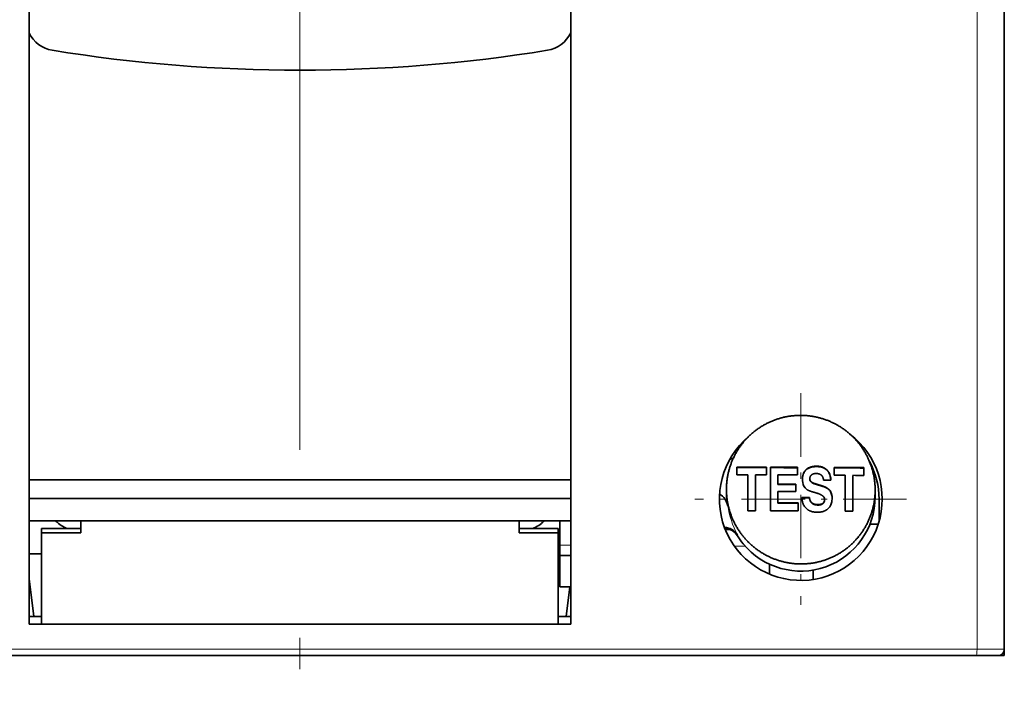
# Model space of a CAD drawing. Extents: x 0 to 420, y 0 to 297.
# Drawn here: x 71 to 86, y 205 to 216 of the extents above; entities that cross this region are included whole.
import ezdxf

# ---------------------------------------------------------------- set-up
doc = ezdxf.new("R2010")
doc.units = 0
doc.linetypes.add('DASHDOT', pattern=[18.5, 12, -3, 0.5, -3])
doc.layers.get('0').update_dxf_attribs({"lineweight": 13})

# ---------------------------------------------------------------- blocks, each defined once
blk = doc.blocks.new('BLOCK69')
at = {"color": 7, "linetype": 'DASHDOT', "lineweight": 13, "ltscale": 0.169}
for p, q in [((-14, -2.653614), (-14, -9.413614)), ((-10.62, -6.033614), (-17.379999, -6.033614))]:
    blk.add_line(p, q, dxfattribs=at)
blk = doc.blocks.new('BLOCK73')
at = {"color": 7, "lineweight": 35}
for p, q in [((-7.5, -11.034), (-7.5, 29.966)), ((-7.5, -10.834), (-7.5, 29.766)), ((-38.65, -10.034), (-38.65, 25.616)), ((-21.35, -10.034), (-21.35, 25.616)), ((-51.603, -11.034), (-8.397, -11.034))]:
    blk.add_line(p, q, dxfattribs=at)
at = {"color": 7, "lineweight": 13}
for p, q in [((-8.372, -10.834), (-8.372, 29.766)), ((-51.628, -10.834), (-8.372, -10.834))]:
    blk.add_line(p, q, dxfattribs=at)
at = {"color": 7, "lineweight": 13, "ltscale": 0.001789}
blk.add_line((-16.057, -4.541), (-16.129, -4.541), dxfattribs=at)
at = {"color": 7, "lineweight": 35, "ltscale": 0.001767}
blk.add_line((-16.124, -4.534), (-16.053, -4.534), dxfattribs=at)
at = {"color": 7, "lineweight": 35, "ltscale": 0.006203}
for p, q in [((-16.042, -5.014), (-16.042, -5.262)), ((-15.097, -5.265), (-15.097, -5.017)), ((-12.932, -5.026), (-12.932, -5.274)), ((-11.987, -5.279), (-11.987, -5.03))]:
    blk.add_line(p, q, dxfattribs=at)
at = {"color": 7, "lineweight": 35, "ltscale": 0.034843}
blk.add_line((-14.972, -5.018), (-14.972, -6.411), dxfattribs=at)
at = {"color": 7, "lineweight": 35, "ltscale": 0.006058}
blk.add_line((-14.11, -5.263), (-14.11, -5.021), dxfattribs=at)
at = {"color": 7, "lineweight": 35, "ltscale": 0.02864}
for p, q in [((-15.691, -5.263), (-15.691, -6.409)), ((-15.447, -6.41), (-15.447, -5.264)), ((-12.581, -5.276), (-12.581, -6.421)), ((-12.337, -6.423), (-12.337, -5.277))]:
    blk.add_line(p, q, dxfattribs=at)
at = {"color": 7, "lineweight": 35, "ltscale": 0.007414}
blk.add_line((-14.731, -5.557), (-14.731, -5.261), dxfattribs=at)
at = {"color": 7, "lineweight": 13, "ltscale": 0.000326}
for p, q in [((-13.781, -5.055), (-13.781, -5.068)), ((-13.067, -5.763), (-13.067, -5.776)), ((-13.433, -6.212), (-13.433, -6.225))]:
    blk.add_line(p, q, dxfattribs=at)
at = {"color": 7, "lineweight": 35, "ltscale": 0.000326}
for p, q in [((-13.102, -5.184), (-13.102, -5.197)), ((-14.731, -5.557), (-14.731, -5.57)), ((-13.712, -5.394), (-13.712, -5.381)), ((-13.661, -5.485), (-13.661, -5.498)), ((-13.424, -5.579), (-13.424, -5.592)), ((-14.731, -6.154), (-14.731, -6.168)), ((-13.725, -5.986), (-13.725, -5.999)), ((-13.24, -6.056), (-13.24, -6.069)), ((-13.239, -6.055), (-13.239, -6.041))]:
    blk.add_line(p, q, dxfattribs=at)
at = {"color": 7, "lineweight": 35, "ltscale": 0.000843}
blk.add_line((-11.68, -5.102), (-11.714, -5.102), dxfattribs=at)
at = {"color": 7, "lineweight": 13, "ltscale": 0.4325}
blk.add_line((-38.65, -5.405), (-21.35, -5.405), dxfattribs=at)
at = {"color": 7, "lineweight": 35, "ltscale": 0.4325}
for p, q in [((-38.65, -5.423), (-21.35, -5.423)), ((-21.35, -6.022), (-38.65, -6.022)), ((-38.65, -6.734), (-21.35, -6.734)), ((-21.35, -10.034), (-38.65, -10.034))]:
    blk.add_line(p, q, dxfattribs=at)
at = {"color": 7, "lineweight": 35, "ltscale": 0.005961}
blk.add_line((-14.164, -5.798), (-14.164, -5.56), dxfattribs=at)
at = {"color": 7, "lineweight": 35, "ltscale": 0.000795}
blk.add_line((-13.708, -5.35), (-13.712, -5.381), dxfattribs=at)
at = {"color": 7, "lineweight": 35, "ltscale": 0.002125}
blk.add_line((-16.375, -5.725), (-16.375, -5.81), dxfattribs=at)
at = {"color": 7, "lineweight": 35, "ltscale": 0.008965}
blk.add_line((-14.731, -6.154), (-14.731, -5.796), dxfattribs=at)
at = {"color": 7, "lineweight": 35, "ltscale": 0.000646}
blk.add_line((-13.557, -5.824), (-13.582, -5.817), dxfattribs=at)
at = {"color": 7, "lineweight": 35, "ltscale": 0.000187}
blk.add_line((-13.55, -5.826), (-13.557, -5.824), dxfattribs=at)
at = {"color": 7, "lineweight": 35, "ltscale": 0.005449}
blk.add_line((-11.625, -5.745), (-11.625, -5.963), dxfattribs=at)
at = {"color": 7, "lineweight": 35, "ltscale": 0.006445}
blk.add_line((-14.081, -6.415), (-14.081, -6.157), dxfattribs=at)
at = {"color": 7, "lineweight": 35, "ltscale": 0.000356}
for p, q in [((-13.24, -6.056), (-13.239, -6.041)), ((-13.24, -6.069), (-13.239, -6.055))]:
    blk.add_line(p, q, dxfattribs=at)
at = {"color": 7, "lineweight": 35, "ltscale": 0.017853}
blk.add_line((-11.5, -6.034), (-11.5, -6.748), dxfattribs=at)
at = {"color": 7, "lineweight": 35, "ltscale": 0.00026}
for p, q in [((-37.793, -6.741), (-37.8, -6.734)), ((-22.207, -6.741), (-22.2, -6.734))]:
    blk.add_line(p, q, dxfattribs=at)
at = {"color": 7, "lineweight": 35, "ltscale": 0.00961}
for p, q in [((-37, -7.118), (-37, -6.734)), ((-23, -7.118), (-23, -6.734))]:
    blk.add_line(p, q, dxfattribs=at)
at = {"color": 7, "lineweight": 35, "ltscale": 0.019275}
blk.add_line((-21.7, -7.505), (-21.7, -6.734), dxfattribs=at)
at = {"color": 7, "lineweight": 35, "ltscale": 0.006612}
blk.add_line((-11.526, -6.834), (-11.791, -6.834), dxfattribs=at)
at = {"color": 7, "lineweight": 35, "ltscale": 0.03125}
for p, q in [((-37, -6.97), (-38.25, -6.97)), ((-37, -7.118), (-38.25, -7.118)), ((-21.75, -6.97), (-23, -6.97)), ((-21.75, -7.118), (-23, -7.118))]:
    blk.add_line(p, q, dxfattribs=at)
at = {"color": 7, "lineweight": 35, "ltscale": 0.003693}
for p, q in [((-38.25, -7.118), (-38.25, -6.97)), ((-21.75, -7.118), (-21.75, -6.97))]:
    blk.add_line(p, q, dxfattribs=at)
at = {"color": 7, "lineweight": 35, "ltscale": 0.07289}
for p, q in [((-38.25, -10.034), (-38.25, -7.118)), ((-21.75, -10.034), (-21.75, -7.118))]:
    blk.add_line(p, q, dxfattribs=at)
at = {"color": 7, "lineweight": 13, "ltscale": 0.000284}
blk.add_line((-16.42, -6.984), (-16.409, -6.984), dxfattribs=at)
at = {"color": 7, "lineweight": 13, "ltscale": 0.003842}
blk.add_line((-16.253, -7.017), (-16.407, -7.017), dxfattribs=at)
at = {"color": 7, "lineweight": 13, "ltscale": 0.000714}
blk.add_line((-16.026, -7.204), (-16.026, -7.176), dxfattribs=at)
at = {"color": 7, "lineweight": 35, "ltscale": 0.008225}
blk.add_line((-21.7, -7.505), (-21.7, -7.834), dxfattribs=at)
at = {"color": 7, "lineweight": 13, "ltscale": 0.008749}
blk.add_line((-21.35, -7.505), (-21.7, -7.505), dxfattribs=at)
at = {"color": 7, "lineweight": 13, "ltscale": 0.008604}
blk.add_line((-15.776, -7.538), (-16.121, -7.538), dxfattribs=at)
at = {"color": 7, "lineweight": 35, "ltscale": 0.003751}
for p, q in [((-38.65, -7.784), (-38.5, -7.784)), ((-38.65, -9.784), (-38.5, -9.784))]:
    blk.add_line(p, q, dxfattribs=at)
at = {"color": 7, "lineweight": 35, "ltscale": 0.006249}
for p, q in [((-38.25, -7.784), (-38.5, -7.784)), ((-38.25, -9.784), (-38.5, -9.784))]:
    blk.add_line(p, q, dxfattribs=at)
at = {"color": 7, "lineweight": 35, "ltscale": 0.00125}
blk.add_line((-21.7, -7.784), (-21.75, -7.784), dxfattribs=at)
at = {"color": 7, "lineweight": 35, "ltscale": 0.025}
blk.add_line((-21.7, -7.834), (-21.7, -8.834), dxfattribs=at)
at = {"color": 7, "lineweight": 35, "ltscale": 0.008749}
blk.add_line((-21.35, -7.834), (-21.7, -7.834), dxfattribs=at)
at = {"color": 7, "lineweight": 35, "ltscale": 0.007959}
blk.add_line((-15, -8.434), (-15, -8.115), dxfattribs=at)
at = {"color": 7, "lineweight": 35, "ltscale": 0.007518}
blk.add_line((-13.6, -8.603), (-13.6, -8.302), dxfattribs=at)
at = {"color": 7, "lineweight": 35, "ltscale": 0.03024}
blk.add_line((-38.5, -9.784), (-38.65, -8.584), dxfattribs=at)
at = {"color": 7, "lineweight": 35, "ltscale": 0.00875}
blk.add_line((-21.7, -8.834), (-21.35, -8.834), dxfattribs=at)
at = {"color": 7, "lineweight": 35, "ltscale": 0.023941}
blk.add_line((-21.5, -9.784), (-21.381, -8.834), dxfattribs=at)
at = {"color": 7, "lineweight": 35, "ltscale": 0.006251}
blk.add_line((-21.75, -9.784), (-21.5, -9.784), dxfattribs=at)
at = {"color": 7, "lineweight": 35, "ltscale": 0.003749}
blk.add_line((-21.35, -9.784), (-21.5, -9.784), dxfattribs=at)
at = {"color": 7, "lineweight": 13, "ltscale": 0.021796}
blk.add_line((-8.372, -10.834), (-7.5, -10.834), dxfattribs=at)
at = {"color": 7, "lineweight": 35, "ltscale": 0.017437}
blk.add_line((-8.397, -11.034), (-7.7, -11.034), dxfattribs=at)
at = {"color": 7, "lineweight": 35, "ltscale": 0.004978}
blk.add_line((-7.5, -11.034), (-7.699, -11.034), dxfattribs=at)
at = {"color": 7, "lineweight": 35}
for centre, radius, start, end in [((-37.746, 9.288), 1.002, 205.5602, 260.6811), ((-22.254, 9.288), 1.002, 279.3189, 334.4389), ((-30, 57.09), 49.427, 260.7934, 279.2066), ((-14, -6.034), 2.6, 129.9591, 412.8291), ((-14, -6.034), 2.5, 0, 28.6994), ((-13.575, -5.431), 0.533, 0.275, 27.6188), ((-13.575, -5.444), 0.533, 1.6787, 27.6172), ((-13.351, -5.406), 0.596, 179.7435, 189.6787), ((-13.61, -5.465), 0.331, 187.1607, 231.3167), ((-13.582, -5.381), 0.131, 180.0328, 232.6326), ((-13.582, -5.394), 0.131, 180.0304, 232.6357), ((-16.866, -6.341), 0.539, 10.154, 59.7862), ((-13.392, -5.992), 0.391, 357.2288, 33.5512), ((-13.357, -6.041), 0.118, 0.0007, 26.999), ((-13.388, -6.063), 0.38, 304.9184, 345.9674), ((-13.593, -6.008), 0.593, 345.5679, 0.403), ((-37.086, -6.034), 1, 225, 249.4617), ((-22.914, -6.034), 1, 290.5383, 315), ((-16.449, -7.439), 0.498, 31.8608, 88.5559), ((-16.427, -7.458), 0.474, 32.3782, 89.2292), ((-13.841, -5.831), 2.581, 212.1473, 219.1869), ((-7.7, -10.834), 0.2, 270, 360)]:
    blk.add_arc(centre, radius, start, end, dxfattribs=at)
at = {"color": 7, "lineweight": 13}
blk.add_arc((-13.35, -5.772), 3.022, 189.0044, 207.6695, dxfattribs=at)
at = {"color": 7, "lineweight": 35}
for centre, major_axis, ratio, start_param, end_param in [((-16.453, -4.312), (0.5, 0), 0.999048, 5.069889, 5.379079), ((-30, -12.349), (-168.75, 0), 0.043619, 4.62396, 4.62958), ((-30.005, -12.351), (-168.5, 0), 0.043619, 4.623801, 4.62943), ((-30, -12.349), (-168.75, 0), 0.043619, 4.618089, 4.623216), ((-30.005, -12.351), (-168.5, 0), 0.043619, 4.617921, 4.623056), ((-30, -12.349), (-168.75, 0), 0.043619, 4.605443, 4.611073), ((-30, -12.597), (168.75, 0), 0.043619, 1.485899, 1.487988), ((-30, -12.597), (168.75, 0), 0.043619, 1.482367, 1.484447), ((-30, -12.591), (168.75, 0), 0.043619, 1.476496, 1.480191), ((-30.005, -12.351), (-168.5, 0), 0.043619, 4.605256, 4.610895), ((-30, -12.597), (168.75, 0), 0.043619, 1.467388, 1.46948), ((-30, -12.597), (168.75, 0), 0.043619, 1.46385, 1.465933), ((-30, -12.888), (-168.75, 0), 0.043619, 4.618405, 4.621783), ((-30.005, -12.89), (-168.5, 0), 0.043619, 4.618239, 4.621621), ((-30, -12.752), (168.75, 0), 0.043619, 1.470133, 1.471528), ((-14, -5.81), (2.375, 0), 0.999048, 3.141593, 3.325956), ((-14, -5.963), (2.375, 0), 0.999048, 3.825181, 6.283185), ((-30, -13.126), (168.75, 0), 0.043619, 1.476813, 1.480191), ((-30, -13.485), (-168.75, 0), 0.043619, 4.617916, 4.621783), ((-30.005, -13.487), (-168.5, 0), 0.043619, 4.617748, 4.621621), ((-30, -13.313), (-168.75, 0), 0.043619, 4.615792, 4.617225), ((-30.005, -13.315), (-168.5, 0), 0.043619, 4.615621, 4.617056), ((-30, -13.743), (168.75, 0), 0.043619, 1.484447, 1.485899), ((-30, -13.743), (168.75, 0), 0.043619, 1.476323, 1.481623), ((-30, -13.743), (168.75, 0), 0.043619, 1.465933, 1.467388)]:
    blk.add_ellipse(centre, major_axis=major_axis, ratio=ratio, start_param=start_param, end_param=end_param, dxfattribs=at)
at = {"color": 7, "lineweight": 13}
blk.add_ellipse((-8.397, -10.834), major_axis=(0, -0.2), ratio=0.128167, start_param=0, end_param=1.570796, dxfattribs=at)
at = {"color": 7, "lineweight": 35}
for points, knots in [([(-11.625, -5.745), (-11.625, -5.708), (-11.627, -5.634), (-11.635, -5.522), (-11.648, -5.412), (-11.666, -5.301), (-11.689, -5.192), (-11.718, -5.084), (-11.751, -4.978), (-11.79, -4.873), (-11.833, -4.77), (-11.881, -4.669), (-11.934, -4.571), (-11.992, -4.475), (-12.053, -4.382), (-12.119, -4.292), (-12.189, -4.206), (-12.264, -4.122), (-12.341, -4.042), (-12.423, -3.966), (-12.508, -3.894), (-12.596, -3.826), (-12.687, -3.762), (-12.781, -3.702), (-12.878, -3.647), (-12.977, -3.596), (-13.079, -3.551), (-13.182, -3.509), (-13.288, -3.473), (-13.394, -3.442), (-13.502, -3.416), (-13.612, -3.395), (-13.722, -3.378), (-13.832, -3.368), (-13.943, -3.362), (-14.054, -3.361), (-14.166, -3.366), (-14.276, -3.376), (-14.386, -3.391), (-14.496, -3.411), (-14.604, -3.436), (-14.711, -3.467), (-14.816, -3.502), (-14.92, -3.542), (-15.021, -3.587), (-15.12, -3.637), (-15.217, -3.691), (-15.312, -3.75), (-15.403, -3.813), (-15.491, -3.881), (-15.576, -3.952), (-15.658, -4.028), (-15.736, -4.107), (-15.81, -4.19), (-15.88, -4.276), (-15.946, -4.366), (-16.008, -4.458), (-16.066, -4.554), (-16.118, -4.652), (-16.167, -4.752), (-16.21, -4.855), (-16.249, -4.959), (-16.282, -5.065), (-16.311, -5.173), (-16.334, -5.282), (-16.352, -5.392), (-16.365, -5.503), (-16.373, -5.614), (-16.375, -5.688), (-16.375, -5.725)], [0, 0, 0, 0, 0.11151, 0.223042, 0.334594, 0.446163, 0.557746, 0.669339, 0.78094, 0.892544, 1.004148, 1.115749, 1.227344, 1.33893, 1.450505, 1.562066, 1.673612, 1.785139, 1.896646, 2.008131, 2.119591, 2.231025, 2.342431, 2.45381, 2.565162, 2.676487, 2.787787, 2.899061, 3.010311, 3.121536, 3.232739, 3.343918, 3.455075, 3.566213, 3.677331, 3.788433, 3.899522, 4.0106, 4.12167, 4.232734, 4.343795, 4.454853, 4.56591, 4.676968, 4.788029, 4.899093, 5.010164, 5.121242, 5.23233, 5.343429, 5.454543, 5.565674, 5.676822, 5.78799, 5.899177, 6.010385, 6.121614, 6.232864, 6.344136, 6.455429, 6.566744, 6.678081, 6.789441, 6.900823, 7.012227, 7.123654, 7.235102, 7.34657, 7.458058, 7.458058, 7.458058, 7.458058]), ([(-13.102, -5.184), (-13.106, -5.177), (-13.115, -5.163), (-13.129, -5.143), (-13.145, -5.123), (-13.162, -5.105), (-13.18, -5.088), (-13.199, -5.073), (-13.219, -5.058), (-13.239, -5.045), (-13.261, -5.034), (-13.283, -5.023), (-13.306, -5.014), (-13.329, -5.007), (-13.353, -5), (-13.377, -4.995), (-13.401, -4.991), (-13.425, -4.988), (-13.45, -4.986), (-13.474, -4.985), (-13.499, -4.985), (-13.524, -4.985), (-13.548, -4.986), (-13.573, -4.989), (-13.597, -4.991), (-13.621, -4.995), (-13.645, -5), (-13.669, -5.006), (-13.692, -5.013), (-13.715, -5.021), (-13.738, -5.031), (-13.76, -5.042), (-13.774, -5.051), (-13.781, -5.055)], [0, 0, 0, 0, 0.0247334, 0.0494685, 0.0742132, 0.0989413, 0.1236187, 0.1482309, 0.1728002, 0.1973277, 0.2218068, 0.2462459, 0.2706634, 0.2950821, 0.319525, 0.3440112, 0.368553, 0.3931534, 0.4178049, 0.4424888, 0.4671751, 0.4918378, 0.5164654, 0.5410458, 0.565569, 0.5900318, 0.6144409, 0.6388155, 0.6631876, 0.6876002, 0.7121104, 0.7367438, 0.7614603, 0.7614603, 0.7614603, 0.7614603]), ([(-13.102, -5.197), (-13.106, -5.19), (-13.115, -5.176), (-13.129, -5.156), (-13.145, -5.136), (-13.162, -5.118), (-13.18, -5.101), (-13.199, -5.086), (-13.219, -5.071), (-13.239, -5.058), (-13.261, -5.047), (-13.283, -5.036), (-13.306, -5.027), (-13.329, -5.02), (-13.353, -5.013), (-13.377, -5.008), (-13.401, -5.004), (-13.425, -5.001), (-13.45, -4.999), (-13.474, -4.998), (-13.499, -4.998), (-13.524, -4.998), (-13.548, -5), (-13.573, -5.002), (-13.597, -5.004), (-13.621, -5.008), (-13.645, -5.013), (-13.669, -5.019), (-13.692, -5.026), (-13.715, -5.034), (-13.738, -5.044), (-13.76, -5.055), (-13.774, -5.064), (-13.781, -5.068)], [0, 0, 0, 0, 0.0247336, 0.0494689, 0.0742138, 0.098942, 0.1236195, 0.1482319, 0.1728013, 0.1973289, 0.2218081, 0.2462473, 0.2706648, 0.2950835, 0.3195264, 0.3440127, 0.3685545, 0.3931549, 0.4178064, 0.4424902, 0.4671765, 0.4918391, 0.5164667, 0.541047, 0.5655702, 0.5900329, 0.614442, 0.6388165, 0.6631885, 0.6876011, 0.7121112, 0.7367445, 0.761461, 0.761461, 0.761461, 0.761461]), ([(-13.947, -5.403), (-13.947, -5.394), (-13.947, -5.374), (-13.945, -5.345), (-13.941, -5.315), (-13.936, -5.286), (-13.929, -5.258), (-13.921, -5.23), (-13.91, -5.204), (-13.898, -5.178), (-13.883, -5.154), (-13.866, -5.131), (-13.848, -5.109), (-13.827, -5.089), (-13.805, -5.071), (-13.789, -5.06), (-13.781, -5.055)], [0, 0, 0, 0, 0.0293763, 0.0588618, 0.088402, 0.1178685, 0.1471177, 0.1760501, 0.2046636, 0.2330834, 0.2614597, 0.2898712, 0.318341, 0.3468679, 0.3754605, 0.4041712, 0.4041712, 0.4041712, 0.4041712]), ([(-13.947, -5.416), (-13.947, -5.407), (-13.947, -5.387), (-13.945, -5.358), (-13.941, -5.328), (-13.936, -5.299), (-13.929, -5.271), (-13.921, -5.243), (-13.91, -5.217), (-13.898, -5.191), (-13.883, -5.167), (-13.866, -5.144), (-13.848, -5.122), (-13.827, -5.102), (-13.805, -5.084), (-13.789, -5.073), (-13.781, -5.068)], [0, 0, 0, 0, 0.0293763, 0.0588619, 0.0884022, 0.1178686, 0.1471178, 0.1760502, 0.2046637, 0.2330834, 0.2614596, 0.289871, 0.3183406, 0.3468673, 0.3754598, 0.4041702, 0.4041702, 0.4041702, 0.4041702]), ([(-13.708, -5.35), (-13.708, -5.346), (-13.706, -5.339), (-13.703, -5.328), (-13.699, -5.317), (-13.694, -5.307), (-13.689, -5.297), (-13.683, -5.288), (-13.676, -5.279), (-13.668, -5.271), (-13.66, -5.263), (-13.651, -5.256), (-13.642, -5.25), (-13.632, -5.244), (-13.621, -5.239), (-13.611, -5.235), (-13.6, -5.231), (-13.59, -5.228), (-13.579, -5.225), (-13.568, -5.223), (-13.56, -5.222), (-13.557, -5.222)], [0, 0, 0, 0, 0.0112361, 0.0225214, 0.0338685, 0.0452438, 0.0565929, 0.0678674, 0.0790516, 0.0901863, 0.101351, 0.1125909, 0.1239062, 0.1352635, 0.1466142, 0.1579166, 0.1691604, 0.1803844, 0.1916145, 0.2028296, 0.2140032, 0.2140032, 0.2140032, 0.2140032]), ([(-13.276, -5.428), (-13.276, -5.422), (-13.277, -5.411), (-13.28, -5.393), (-13.283, -5.377), (-13.288, -5.36), (-13.293, -5.344), (-13.3, -5.328), (-13.308, -5.313), (-13.318, -5.299), (-13.328, -5.286), (-13.34, -5.274), (-13.353, -5.263), (-13.367, -5.254), (-13.382, -5.245), (-13.398, -5.238), (-13.415, -5.233), (-13.432, -5.228), (-13.45, -5.225), (-13.467, -5.222), (-13.485, -5.22), (-13.503, -5.219), (-13.521, -5.219), (-13.539, -5.22), (-13.551, -5.221), (-13.557, -5.222)], [0, 0, 0, 0, 0.0173286, 0.0346225, 0.0518683, 0.0690252, 0.0860769, 0.1030408, 0.1199304, 0.1367688, 0.1535912, 0.1704423, 0.1873708, 0.2044196, 0.2216248, 0.239017, 0.2566077, 0.2743775, 0.2922756, 0.3102506, 0.3282574, 0.3462511, 0.3641833, 0.3819975, 0.3996258, 0.3996258, 0.3996258, 0.3996258]), ([(-13.661, -5.485), (-13.656, -5.489), (-13.647, -5.496), (-13.633, -5.505), (-13.618, -5.514), (-13.602, -5.521), (-13.587, -5.528), (-13.571, -5.535), (-13.554, -5.54), (-13.538, -5.546), (-13.522, -5.551), (-13.506, -5.556), (-13.489, -5.56), (-13.473, -5.565), (-13.457, -5.569), (-13.44, -5.574), (-13.43, -5.577), (-13.424, -5.579)], [0, 0, 0, 0, 0.0173305, 0.0346406, 0.0519234, 0.0691714, 0.0863774, 0.1035353, 0.1206411, 0.1376939, 0.1546971, 0.171659, 0.1885937, 0.2055208, 0.2224656, 0.2394573, 0.256528, 0.256528, 0.256528, 0.256528]), ([(-13.661, -5.498), (-13.656, -5.502), (-13.647, -5.509), (-13.633, -5.518), (-13.618, -5.527), (-13.602, -5.534), (-13.587, -5.541), (-13.571, -5.548), (-13.554, -5.553), (-13.538, -5.559), (-13.522, -5.564), (-13.506, -5.569), (-13.489, -5.573), (-13.473, -5.578), (-13.457, -5.582), (-13.44, -5.587), (-13.43, -5.59), (-13.424, -5.592)], [0, 0, 0, 0, 0.0173306, 0.0346408, 0.0519237, 0.0691717, 0.0863777, 0.1035357, 0.1206415, 0.1376944, 0.1546976, 0.1716595, 0.1885942, 0.2055214, 0.2224661, 0.2394579, 0.2565287, 0.2565287, 0.2565287, 0.2565287]), ([(-13.067, -5.763), (-13.072, -5.756), (-13.083, -5.742), (-13.102, -5.722), (-13.123, -5.705), (-13.145, -5.689), (-13.168, -5.674), (-13.192, -5.662), (-13.216, -5.65), (-13.241, -5.64), (-13.267, -5.63), (-13.293, -5.62), (-13.319, -5.611), (-13.346, -5.603), (-13.372, -5.595), (-13.398, -5.587), (-13.415, -5.581), (-13.424, -5.579)], [0, 0, 0, 0, 0.0270772, 0.0541453, 0.0812631, 0.1083772, 0.1354053, 0.1623352, 0.189324, 0.2165918, 0.2441895, 0.2720248, 0.2999273, 0.3277113, 0.3552367, 0.3824673, 0.409497, 0.409497, 0.409497, 0.409497]), ([(-13.067, -5.776), (-13.072, -5.769), (-13.083, -5.755), (-13.102, -5.735), (-13.123, -5.718), (-13.145, -5.702), (-13.168, -5.688), (-13.192, -5.675), (-13.216, -5.663), (-13.241, -5.653), (-13.267, -5.643), (-13.293, -5.633), (-13.319, -5.624), (-13.346, -5.616), (-13.372, -5.608), (-13.398, -5.6), (-13.415, -5.594), (-13.424, -5.592)], [0, 0, 0, 0, 0.0270774, 0.0541457, 0.0812636, 0.1083779, 0.1354061, 0.1623361, 0.1893249, 0.2165928, 0.2441906, 0.2720259, 0.2999284, 0.3277124, 0.3552379, 0.3824685, 0.4094982, 0.4094982, 0.4094982, 0.4094982]), ([(-11.625, -5.745), (-11.625, -5.782), (-11.627, -5.857), (-11.635, -5.968), (-11.648, -6.079), (-11.666, -6.188), (-11.689, -6.297), (-11.718, -6.405), (-11.751, -6.511), (-11.79, -6.616), (-11.833, -6.718), (-11.881, -6.818), (-11.934, -6.916), (-11.992, -7.012), (-12.053, -7.104), (-12.119, -7.193), (-12.189, -7.279), (-12.264, -7.362), (-12.341, -7.441), (-12.423, -7.517), (-12.508, -7.588), (-12.596, -7.656), (-12.687, -7.719), (-12.781, -7.777), (-12.878, -7.832), (-12.977, -7.881), (-13.079, -7.926), (-13.182, -7.967), (-13.288, -8.002), (-13.394, -8.032), (-13.502, -8.058), (-13.612, -8.078), (-13.722, -8.093), (-13.832, -8.103), (-13.943, -8.108), (-14.055, -8.107), (-14.166, -8.102), (-14.276, -8.091), (-14.386, -8.075), (-14.496, -8.054), (-14.604, -8.028), (-14.711, -7.997), (-14.816, -7.96), (-14.92, -7.919), (-15.021, -7.874), (-15.12, -7.823), (-15.217, -7.768), (-15.312, -7.708), (-15.403, -7.645), (-15.491, -7.576), (-15.576, -7.504), (-15.658, -7.428), (-15.736, -7.348), (-15.81, -7.265), (-15.88, -7.178), (-15.946, -7.088), (-16.008, -6.995), (-16.066, -6.899), (-16.118, -6.801), (-16.167, -6.7), (-16.21, -6.597), (-16.249, -6.493), (-16.282, -6.386), (-16.311, -6.278), (-16.334, -6.169), (-16.352, -6.059), (-16.365, -5.948), (-16.373, -5.837), (-16.375, -5.763), (-16.375, -5.725)], [0, 0, 0, 0, 0.111484, 0.222942, 0.33437, 0.445767, 0.557132, 0.668463, 0.77976, 0.891021, 1.002248, 1.113439, 1.224597, 1.335722, 1.446817, 1.557884, 1.668924, 1.779941, 1.890936, 2.001913, 2.112873, 2.22382, 2.334756, 2.445686, 2.556613, 2.667541, 2.778475, 2.889418, 3.000373, 3.111342, 3.222329, 3.333334, 3.444361, 3.555411, 3.666486, 3.777587, 3.888718, 3.999881, 4.111076, 4.222303, 4.333564, 4.444857, 4.556182, 4.667537, 4.778921, 4.890332, 5.00177, 5.113231, 5.224715, 5.336221, 5.447747, 5.559291, 5.670853, 5.782429, 5.894016, 6.005613, 6.117216, 6.228822, 6.340429, 6.452035, 6.563636, 6.675232, 6.786819, 6.898397, 7.009964, 7.121518, 7.233058, 7.344582, 7.456088, 7.456088, 7.456088, 7.456088]), ([(-13.816, -5.722), (-13.81, -5.727), (-13.797, -5.735), (-13.777, -5.747), (-13.756, -5.757), (-13.735, -5.767), (-13.714, -5.776), (-13.692, -5.784), (-13.67, -5.791), (-13.648, -5.799), (-13.626, -5.805), (-13.604, -5.811), (-13.589, -5.815), (-13.582, -5.817)], [0, 0, 0, 0, 0.0228472, 0.0459106, 0.069086, 0.0923045, 0.1155326, 0.1387618, 0.161992, 0.1852106, 0.2083696, 0.2313614, 0.2540122, 0.2540122, 0.2540122, 0.2540122]), ([(-13.252, -5.988), (-13.255, -5.983), (-13.261, -5.973), (-13.272, -5.958), (-13.285, -5.946), (-13.299, -5.934), (-13.314, -5.923), (-13.329, -5.913), (-13.345, -5.904), (-13.361, -5.895), (-13.377, -5.887), (-13.394, -5.879), (-13.411, -5.872), (-13.428, -5.865), (-13.445, -5.859), (-13.463, -5.852), (-13.48, -5.847), (-13.498, -5.841), (-13.515, -5.836), (-13.532, -5.831), (-13.544, -5.827), (-13.55, -5.826)], [0, 0, 0, 0, 0.0179532, 0.0358665, 0.0538671, 0.071971, 0.0901344, 0.1083527, 0.1266669, 0.1450555, 0.1634925, 0.1819565, 0.2004305, 0.2189008, 0.2373544, 0.2557776, 0.2741525, 0.2924548, 0.3106502, 0.3286916, 0.3465157, 0.3465157, 0.3465157, 0.3465157]), ([(-13.001, -6.004), (-13.001, -5.994), (-13.001, -5.975), (-13.003, -5.946), (-13.006, -5.918), (-13.011, -5.89), (-13.018, -5.863), (-13.027, -5.836), (-13.038, -5.811), (-13.051, -5.786), (-13.061, -5.771), (-13.067, -5.763)], [0, 0, 0, 0, 0.0286201, 0.0572367, 0.0857854, 0.114153, 0.1422665, 0.1701513, 0.1979107, 0.2257002, 0.2536822, 0.2536822, 0.2536822, 0.2536822]), ([(-13.965, -5.985), (-13.965, -5.995), (-13.964, -6.016), (-13.96, -6.047), (-13.956, -6.078), (-13.95, -6.109), (-13.942, -6.14), (-13.932, -6.17), (-13.921, -6.2), (-13.907, -6.228), (-13.892, -6.255), (-13.874, -6.281), (-13.855, -6.305), (-13.834, -6.328), (-13.811, -6.349), (-13.786, -6.368), (-13.761, -6.385), (-13.734, -6.4), (-13.706, -6.414), (-13.677, -6.425), (-13.648, -6.435), (-13.618, -6.442), (-13.587, -6.448), (-13.557, -6.452), (-13.526, -6.455), (-13.495, -6.456), (-13.463, -6.456), (-13.432, -6.455), (-13.402, -6.453), (-13.371, -6.449), (-13.341, -6.444), (-13.311, -6.438), (-13.281, -6.429), (-13.252, -6.419), (-13.224, -6.406), (-13.196, -6.392), (-13.179, -6.381), (-13.17, -6.375)], [0, 0, 0, 0, 0.030952, 0.062176, 0.093667, 0.125335, 0.157055, 0.188701, 0.220195, 0.251531, 0.28275, 0.313892, 0.34498, 0.376021, 0.407013, 0.437963, 0.468897, 0.499791, 0.530637, 0.561455, 0.592282, 0.623155, 0.654105, 0.685142, 0.71626, 0.747425, 0.778582, 0.809652, 0.840586, 0.871389, 0.902108, 0.932807, 0.963544, 0.994334, 1.025209, 1.056194, 1.087271, 1.087271, 1.087271, 1.087271]), ([(-13.725, -5.986), (-13.724, -5.991), (-13.723, -6.001), (-13.72, -6.016), (-13.717, -6.031), (-13.713, -6.046), (-13.708, -6.06), (-13.703, -6.074), (-13.697, -6.088), (-13.69, -6.101), (-13.682, -6.114), (-13.673, -6.126), (-13.663, -6.138), (-13.653, -6.149), (-13.642, -6.159), (-13.629, -6.168), (-13.617, -6.176), (-13.603, -6.183), (-13.589, -6.189), (-13.574, -6.195), (-13.559, -6.199), (-13.544, -6.203), (-13.528, -6.206), (-13.512, -6.208), (-13.496, -6.21), (-13.48, -6.211), (-13.465, -6.212), (-13.449, -6.212), (-13.438, -6.212), (-13.433, -6.212)], [0, 0, 0, 0, 0.0153658, 0.0306759, 0.0459255, 0.0611067, 0.0762159, 0.0912601, 0.106253, 0.1212182, 0.1361859, 0.1511801, 0.1662035, 0.1812489, 0.1963333, 0.2114788, 0.2267065, 0.2420352, 0.2574791, 0.2730459, 0.2887358, 0.3045486, 0.3204855, 0.3365175, 0.3525916, 0.3686425, 0.3846032, 0.4004161, 0.416043, 0.416043, 0.416043, 0.416043]), ([(-13.725, -5.999), (-13.724, -6.004), (-13.723, -6.014), (-13.72, -6.029), (-13.717, -6.044), (-13.713, -6.059), (-13.708, -6.073), (-13.703, -6.088), (-13.697, -6.101), (-13.69, -6.114), (-13.682, -6.127), (-13.673, -6.139), (-13.663, -6.151), (-13.653, -6.162), (-13.642, -6.172), (-13.629, -6.181), (-13.617, -6.189), (-13.603, -6.196), (-13.589, -6.202), (-13.574, -6.208), (-13.559, -6.212), (-13.544, -6.216), (-13.528, -6.219), (-13.512, -6.221), (-13.496, -6.223), (-13.48, -6.224), (-13.465, -6.225), (-13.449, -6.225), (-13.438, -6.225), (-13.433, -6.225)], [0, 0, 0, 0, 0.0153659, 0.0306761, 0.0459258, 0.0611071, 0.0762163, 0.0912606, 0.1062537, 0.1212189, 0.1361868, 0.151181, 0.1662045, 0.1812499, 0.1963345, 0.21148, 0.2267077, 0.2420365, 0.2574804, 0.2730472, 0.2887371, 0.3045499, 0.3204867, 0.3365187, 0.3525927, 0.3686436, 0.3846042, 0.4004171, 0.4160439, 0.4160439, 0.4160439, 0.4160439]), ([(-13.24, -6.056), (-13.24, -6.059), (-13.241, -6.066), (-13.242, -6.076), (-13.244, -6.086), (-13.247, -6.096), (-13.25, -6.106), (-13.254, -6.115), (-13.258, -6.124), (-13.263, -6.133), (-13.269, -6.142), (-13.275, -6.15), (-13.282, -6.157), (-13.289, -6.164), (-13.297, -6.171), (-13.305, -6.177), (-13.314, -6.182), (-13.323, -6.187), (-13.333, -6.191), (-13.342, -6.195), (-13.352, -6.199), (-13.362, -6.202), (-13.372, -6.204), (-13.382, -6.206), (-13.392, -6.208), (-13.403, -6.21), (-13.413, -6.211), (-13.423, -6.212), (-13.43, -6.212), (-13.433, -6.212)], [0, 0, 0, 0, 0.0101519, 0.0203365, 0.0305704, 0.0408455, 0.0511368, 0.0614123, 0.0716434, 0.0818146, 0.091934, 0.1020279, 0.11212, 0.1222318, 0.1323863, 0.1426077, 0.1529117, 0.1632929, 0.173728, 0.1841835, 0.1946244, 0.2050235, 0.2153709, 0.2256834, 0.2359858, 0.2462731, 0.2565262, 0.2667211, 0.2768363, 0.2768363, 0.2768363, 0.2768363]), ([(-13.24, -6.069), (-13.24, -6.072), (-13.241, -6.079), (-13.242, -6.089), (-13.244, -6.099), (-13.247, -6.109), (-13.25, -6.119), (-13.254, -6.128), (-13.258, -6.137), (-13.263, -6.146), (-13.269, -6.155), (-13.275, -6.163), (-13.282, -6.17), (-13.289, -6.178), (-13.297, -6.184), (-13.305, -6.19), (-13.314, -6.195), (-13.323, -6.2), (-13.333, -6.205), (-13.342, -6.208), (-13.352, -6.212), (-13.362, -6.215), (-13.372, -6.217), (-13.382, -6.219), (-13.392, -6.221), (-13.403, -6.223), (-13.413, -6.224), (-13.423, -6.225), (-13.43, -6.225), (-13.433, -6.225)], [0, 0, 0, 0, 0.010152, 0.0203365, 0.0305705, 0.0408456, 0.0511369, 0.0614125, 0.0716436, 0.0818147, 0.0919341, 0.1020281, 0.1121201, 0.1222319, 0.1323864, 0.1426077, 0.1529117, 0.1632928, 0.1737279, 0.1841833, 0.1946242, 0.2050231, 0.2153705, 0.2256829, 0.2359853, 0.2462726, 0.2565256, 0.2667205, 0.2768356, 0.2768356, 0.2768356, 0.2768356])]:
    blk.add_open_spline(points, degree=3, knots=knots, dxfattribs=at)

msp = doc.modelspace()

# ---------------------------------------------------------------- linework, layer by layer
at = {"color": 7, "linetype": 'DASHDOT', "lineweight": 13}
msp.add_line((75.098446, 153.467106), (75.098446, 257.742772), dxfattribs=at)

# ---------------------------------------------------------------- block references
at = {"lineweight": 0, "xscale": 0.5, "yscale": 0.5, "zscale": 0.5}
for name in ['BLOCK73', 'BLOCK69']:
    msp.add_blockref(name, (90.098446, 211.199528), dxfattribs=at)

doc.saveas('drawing.dxf')
